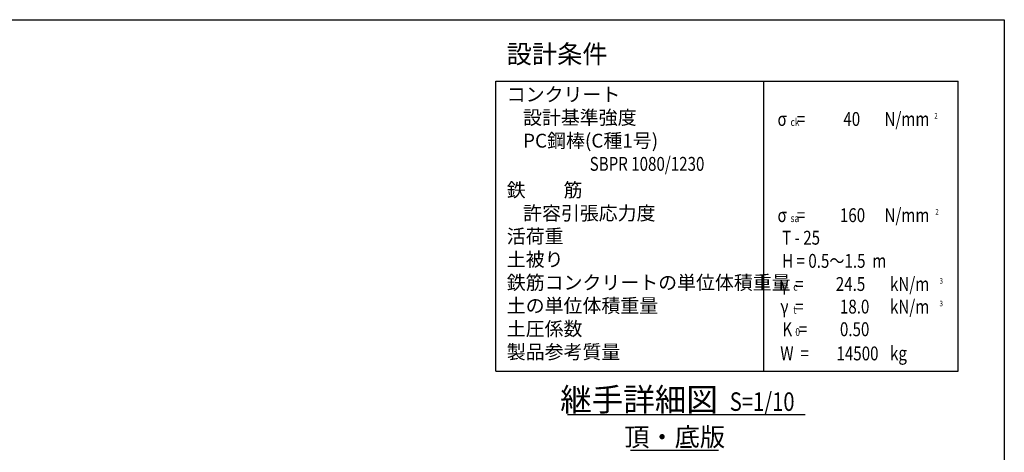
# Model space of a CAD drawing. Extents: x 20870 to 36470, y -3324 to 7676.
# Drawn here: x 27952 to 36470, y 3935 to 7676 of the extents above; entities that cross this region are included whole.
import ezdxf
from ezdxf.enums import TextEntityAlignment as Align

# ---------------------------------------------------------------- set-up
doc = ezdxf.new("R2010")
doc.units = 0
doc.header["$LTSCALE"] = 300
doc.header["$MEASUREMENT"] = 0
doc.layers.add('HAIKIN', color=2, linetype='CONTINUOUS')
doc.layers.add('SUNPOU', color=1, linetype='CONTINUOUS')
doc.styles.get("Standard").update_dxf_attribs({"font": 'TXT.shx', "width": 0.8, "bigfont": 'BIGFONT.shx'})

msp = doc.modelspace()

# ---------------------------------------------------------------- linework, layer by layer
at = {"layer": 'HAIKIN'}
for p, q in [((20869.7, 7676.2), (36469.7, 7676.2)), ((36469.7, 7676.2), (36469.7, -3323.8))]:
    msp.add_line(p, q, dxfattribs=at)
at = {"layer": 'SUNPOU'}
for p, q in [((32069.7, 4636.6), (32069.7, 7143.4)), ((32069.7, 7143.4), (36069.7, 7143.4)), ((34389.7, 4636.6), (34389.7, 7143.4)), ((36069.7, 4636.6), (36069.7, 7143.4)), ((32069.7, 4636.6), (36069.7, 4636.6)), ((32691, 4262.1), (34747.9, 4262.1)), ((33236.5, 3952.5), (33997.9, 3952.5))]:
    msp.add_line(p, q, dxfattribs=at)

# ---------------------------------------------------------------- texts
msp.add_text('設計条件', height=160, dxfattribs=at).set_placement((32164.6, 7248.5), align=Align.BOTTOM_LEFT)
for s, p in [('コンクリート', (32165.7, 6970.1)), ('設計基準強度', (32306.3, 6770.1)), ('PC鋼棒(C種1号)', (32306.3, 6570.1)), ('鉄\u3000\u3000筋', (32165.7, 6143.3)), ('許容引張応力度', (32306.3, 5943.3)), ('活荷重', (32165.7, 5743.3)), ('土被り', (32165.7, 5543.3)), ('鉄筋コンクリートの単位体積重量', (32165.7, 5343.3)), ('土の単位体積重量', (32165.7, 5143.3)), ('土圧係数', (32165.7, 4943.3)), ('製品参考質量', (32165.7, 4743.3))]:
    msp.add_text(s, height=120, dxfattribs=at).set_placement(p)
at = {"layer": 'SUNPOU', "width": 0.8}
for s, height, p in [('σ   = ', 120, (34507.7, 6757.5)), ('ck', 66.67, (34620.4, 6757.5)), ('40', 120, (35077.2, 6757.5)), ('N/mm', 120, (35433.2, 6757.5)), ('SBPR 1080/1230', 120, (32882.8, 6369.4)), ('160', 120, (35047.6, 5925.9)), ('N/mm', 120, (35433.2, 5925.9)), ('σ   = ', 120, (34507.7, 5925.9)), ('sa', 66.67, (34620.4, 5925.9)), ('T - 25', 120, (34547.7, 5730.7)), ('H = 0.5～1.5  m', 120, (34547.7, 5530.7)), ('24.5', 120, (35012.2, 5330.7)), ('kN/m', 120, (35481, 5330.7)), ('γ  =', 120, (34531.7, 5330.7)), ('c', 66.7, (34644.1, 5333)), ('γ  =', 120, (34531.7, 5135)), ('t ', 66.67, (34644.1, 5133.4)), ('18.0', 120, (35047.8, 5135)), ('kN/m', 120, (35481, 5135)), ('K  =', 120, (34549.5, 4939.4)), ('0.50', 120, (35047.8, 4939.4)), ('0', 66.7, (34661.9, 4941.6)), ('kg', 120, (35481, 4731.8)), ('W  =', 120, (34531.7, 4731.8)), ('14500', 120, (35018, 4730.2))]:
    msp.add_text(s, height=height, dxfattribs=at).set_placement(p)
for s, p in [('2', (35893.4, 6844.6)), ('2', (35902.6, 6014.7)), ('3', (35938.9, 5417.8)), ('3', (35938.9, 5222.2))]:
    msp.add_text(s, height=48, dxfattribs=at).set_placement(p, align=Align.MIDDLE_RIGHT)
at = {"layer": 'SUNPOU'}
for s, height, p in [('継手詳細図', 200, (33310, 4291.2)), ('頂・底版', 160, (33618, 3987.5))]:
    msp.add_text(s, height=height, dxfattribs=at).set_placement(p, align=Align.CENTER)
at = {"layer": 'SUNPOU', "width": 0.8}
msp.add_text('S=1/10', height=160, dxfattribs=at).set_placement((34374.8, 4293.5), align=Align.CENTER)

doc.saveas('drawing.dxf')
